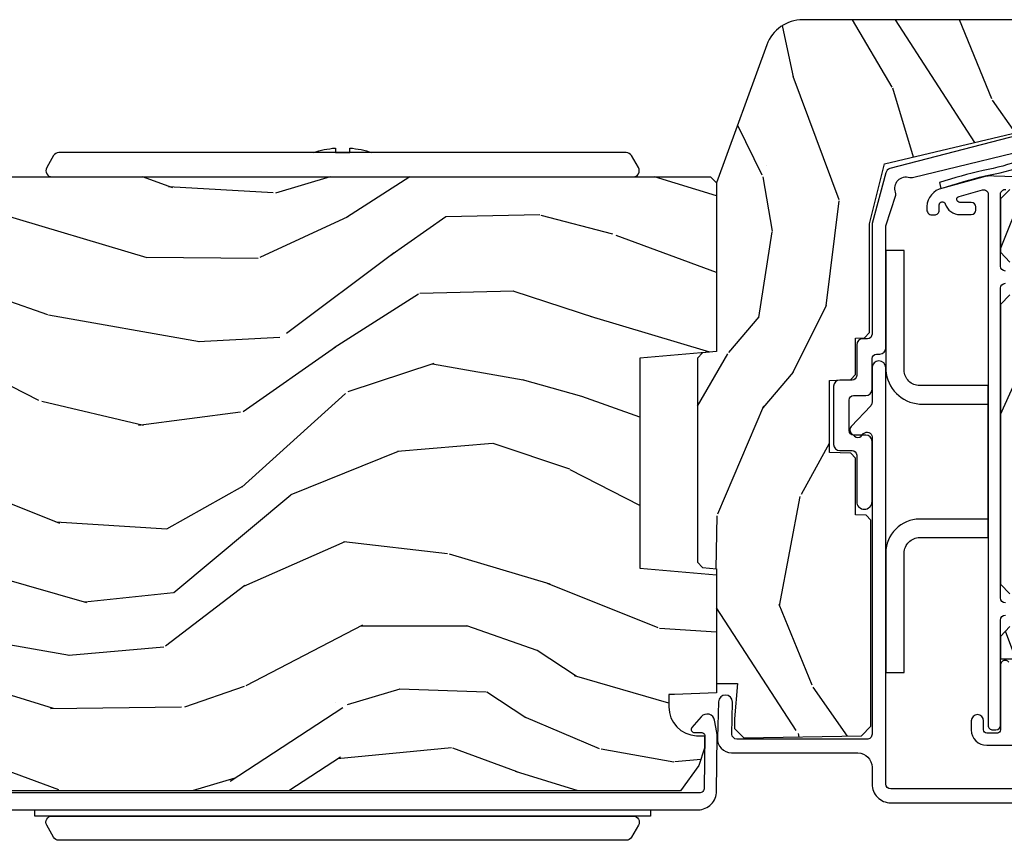
# Model space of a CAD drawing. Units: inches. Extents: x 0 to 469, y 0 to 301.
# Drawn here: x 57 to 60, y 72 to 75 of the extents above; entities that cross this region are included whole.
import ezdxf

# ---------------------------------------------------------------- set-up
doc = ezdxf.new("R2010")
doc.units = ezdxf.units.IN
doc.header["$MEASUREMENT"] = 0
for name, color, linetype in [('ZP-SECT-ALUM', 63, 'Continuous'), ('ZP-SECT-HDWR', 53, 'Continuous'), ('ZP-SECT-VINL', 130, 'Continuous'), ('ZP-SECT-WDHA', 11, 'Continuous'), ('ZP-SECT-WOOD', 104, 'Continuous')]:
    doc.layers.add(name, color=color, linetype=linetype)

# ---------------------------------------------------------------- blocks, each defined once
blk = doc.blocks.new('101CS - Multi Slide Vin 2023 Contmp (.8125 in 3mm IG) J V Meeting Stiles')
at = {"layer": 'ZP-SECT-WDHA'}
h = blk.add_hatch(dxfattribs=at)
h.set_pattern_fill('WOOD3', color=256, scale=2, angle=80.00000000000004, style=0, pattern_type=2)
h.set_pattern_definition([(75.23640000000007, (1.58567438971447, 3.053070947612774), (-5.789859065948542, -21.31847901549633), [0.240832, -23.842358]), (91.30989999999996, (1.647046107414781, 3.285951844782367), (-0.5804251597106932, 8.225759038695628), [0.3059419999999997, -9.892097999999988]), (125.0000000000001, (1.640052095534131, 3.591813061346009), (-1.969616115519871, 0.3472964628043528), [0.226274, -2.602152]), (126.8476000000001, (1.510266563478879, 3.77716601025471), (-24.68207778133391, 32.78406714079374), [0.438634, -43.42479]), (92.99459999999996, (1.247222535815055, 4.12817575301181), (0.8135587761682792, -18.42113293576037), [0.266834, -26.416494]), (80.00000000000004, (1.233282596827721, 4.394644659454961), (-1.622319150690557, 2.316911861358276), [0.5, -1.5]), (70.5377, (1.320106685661187, 4.887048535961121), (-3.706093886339541, -9.500783344918705), [0.2433099999999999, -11.922214]), (74.28940000000007, (1.053878203087876, 3.146840963552954), (-5.095285093198478, -17.37924160681557), [0.200998, -19.898754]), (80.00000000000004, (1.108303993681517, 3.340329550602057), (-1.622319150690557, 2.316911861358276), [0.3, -1.7]), (108.3008, (1.160398446981588, 3.635771876505707), (-7.997452301142784, 23.74954216806197), [0.2952959999999999, -29.23434999999999]), (132.125, (1.067673887753287, 3.916132637162256), (8.458889687255564, -9.614947161107514), [0.4560699999999999, -22.34743799999999]), (119.2894, (0.7617645864156231, 4.254392151965753), (-7.764298450998124, 13.55417594471107), [0.284254, -28.141088]), (86.34020000000004, (0.6227017899601606, 4.502306529608511), (0.8087520192303523, 16.10421977526048), [0.3622159999999998, -17.74855399999999]), (68.11130000000001, (0.6458228237997616, 4.863783247799567), (-10.77101530580105, -26.53271904359166), [0.3883299999999999, -38.44464599999998]), (73.29020000000003, (0.4432973962203164, 3.254502833706447), (5.095270998947906, 17.37924728909397), [0.342344, -33.89214]), (83.36650000000004, (0.5417300867475632, 3.582391542623888), (3.587104350246527, 31.86114692379662), [0.340588, -33.718186]), (113.6901000000001, (0.5810743120940742, 3.920699142201379), (1.275025577407219, -4.286526959831396), [0.360556, -6.850548]), (127.4896, (0.4362072147917075, 4.25087110363841), (-18.19282732060552, 23.51639970003243), [0.325576, -32.232064]), (94.93139999999998, (0.2380559531554951, 4.509204371941166), (-2.088580424131224, 22.70765962799548), [0.310484, -30.73786599999999]), (80.00000000000004, (0.2113657862145999, 4.818538552058214), (-1.622319150690557, 2.316911861358276), [0.24, -1.76]), (67.00540000000008, (0.2530413488546657, 5.05489241278115), (7.064893705450884, 17.03194919702135), [0.266834, -26.416494]), (80.00000000000004, (2.028170895892117, 3.604611374073578), (-1.622319150690557, 2.316911861358276), [0, -2]), (303.1524000000001, (1.781350059735203, 3.932451998217083), (-22.36517819120656, 34.40637769907589), [0.4386339999999999, -43.42478999999999]), (286.5651000000001, (0.05160946276102152, 3.91251541928699), (1.622322022142025, -2.316910657574221), [0.178886, -4.29325]), (268.1300999999999, (0.102610374575292, 3.741054324591687), (-0.1141638171402014, -12.1649887274718), [0.282842, -13.859292]), (236.8013999999999, (0.09338119494904618, 3.458362226641555), (-5.675715305441996, -9.153483828712405), [0.1523159999999999, -15.07922999999999]), (106.5651, (1.781350059735203, 3.932451998217083), (-1.622322022142025, 2.316910657574222), [0.2236059999999999, -4.248529999999998]), (86.70980000000004, (1.717598919967358, 4.146778366586226), (-1.156064090092344, -18.0738357497184), [0.342344, -33.89214]), (69.87530000000007, (1.737246990253638, 4.488558929717009), (11.81290105467156, 32.44156916969214), [0.568858, -56.31699200000001]), (69.69520000000004, (1.802332095377153, 3.014868348526043), (4.053383878502776, 11.47040035302124), [0.2236059999999999, -22.13707199999999]), (95.52409999999998, (1.879927004584374, 3.224580127082071), (2.088581876288349, -22.70766087856624), [0.3736299999999999, -36.98945199999998]), (122.8789, (1.843959573243239, 3.596475735933119), (19.12053269156009, -29.77255931841604), [0.3821, -37.827846]), (114.6952, (1.636531047206816, 3.917370432969925), (-10.31436394025577, 22.12722123007476), [0.316228, -31.306548]), (89.46230000000004, (1.50441417785801, 4.204677120733173), (-0.2331297955978212, 10.19537476309), [0.3649659999999998, -11.80056]), (73.41810000000001, (1.50783905663738, 4.569626802477579), (-9.843243356947545, -32.78887834283088), [0.5234499999999997, -51.82155999999998]), (71.86989999999994, (1.30992821887105, 3.101692437359524), (-4.053392291597653, -11.47039646424991), [0.2828419999999999, -13.859292]), (91.30989999999996, (1.397942018738277, 3.370492681096259), (-0.5804251597106932, 8.225759038695628), [0.3059419999999997, -9.892097999999988]), (122.5104, (1.390948006857627, 3.676353897659958), (15.87587385787981, -25.13874798031406), [0.325576, -32.232064]), (125.0000000000001, (1.215965863835009, 3.950910357469574), (-1.969616115519871, 0.3472964628043528), [0.367696, -2.460732]), (97.35399999999998, (1.005064374245237, 4.252108899446164), (3.363597875096831, -26.99418906715191), [0.3352619999999999, -33.19084799999998]), (76.63350000000007, (0.9621510157974313, 4.584612198176778), (-7.526378549481359, -31.16654659806278), [0.340588, -33.718186]), (62.89730000000007, (1.040887551264433, 4.915973870647569), (9.381801796357337, 18.65427096867756), [0.2720299999999998, -26.93091199999999]), (71.25380000000003, (0.8175243423649476, 3.188516526192977), (4.400698029470004, 13.44000942209145), [0.2630579999999999, -26.04283399999999]), (94.93139999999998, (0.9020651786788392, 3.437620614869495), (-2.088580424131224, 22.70765962799548), [0.310484, -30.73786599999999]), (112.0054, (0.875375011737944, 3.746954794986486), (4.172367285044436, -10.8899649016545), [0.3773599999999999, -18.49060399999999]), (129.8991, (0.7339808779889125, 4.096822911483791), (21.7847461439388, -26.18062003425594), [0.4967899999999998, -49.18217999999998]), (95.94539999999998, (0.4153213486977023, 4.477947699961128), (0.58042982265958, -8.225758590440604), [0.2912039999999999, -14.269016]), (73.99099999999997, (0.3851582182034576, 4.767585725017902), (5.442577628555248, 19.34885845132704), [0.3821, -37.827846]), (56.80140000000007, (0.4905368358373892, 5.134866744055891), (5.675715305441998, 9.153483828712403), [0.152316, -15.07923]), (70.5377, (0.2266396905576329, 3.292705432793184), (-3.706093886339541, -9.500783344918705), [0.2433099999999999, -11.922214]), (90.00799999999997, (0.3077075633181749, 3.522113366409421), (-0.1189780968845081, 22.36036360548723), [0.345254, -34.1801]), (117.4054, (0.3076594785441955, 3.867366893093553), (-15.18132466061389, 29.0779537470708), [0.4280179999999998, -42.37384999999998]), (109.0546, (2.080265349192203, 3.900053699977228), (-5.447387456773122, 15.17649473040698), [0.2059119999999999, -20.38534799999999]), (90.78429999999997, (2.013041245871023, 4.094683913286097), (0.3521060877535696, -32.55573637576239), [0.4275519999999998, -42.32756599999996]), (72.87500000000001, (2.007188860250153, 4.522195023764617), (-4.400686741272032, -13.44001353167818), [0.4837359999999999, -15.64078])])
edge = h.paths.add_edge_path()
edge.add_line((2.451615126514753, 0.9575000000001737), (2.431615126514771, 0.9375000000001918))
edge.add_line((2.431615126514771, 0.9375000000001918), (1.882487292396945, 0.9375000000001918))
edge.add_line((1.882487292396945, 0.9375000000001918), (1.860615126515313, 1.187500000000419))
edge.add_line((1.860615126515313, 1.187500000000419), (1.176615126515344, 1.187500000000448))
edge.add_line((1.176615126515344, 1.187500000000448), (1.154742960633712, 0.9375000000002203))
edge.add_line((1.154742960633712, 0.9375000000002203), (0.770062766556066, 0.9375000000002203))
edge.add_line((0.770062766556066, 0.9375000000002203), (0.7652611607509243, 1.075000000000152))
edge.add_line((0.7652611607509243, 1.075000000000152), (0.7646151265153094, 1.093500000000169))
edge.add_line((0.7646151265153094, 1.093500000000169), (0.7248932365539531, 1.093500000000169))
edge.add_arc((0.7248932365539957, 0.9995000000001468), 0.09400000000002307, 90.00000000002292, 178.0000000000038)
edge.add_line((0.6309504988141725, 1.002780552690176), (0.6300627665559659, 0.9773592269002549))
edge.add_line((0.6300627665559659, 0.9773592269002549), (0.5900627665562297, 0.9773592269002549))
edge.add_line((0.5900627665562297, 0.9773592269002549), (0.5342312078348641, 0.995500000000213))
edge.add_line((0.5342312078348641, 0.995500000000213), (0.4516151265147528, 1.055524096576384))
edge.add_line((0.4516151265147528, 1.055524096576384), (0.4516151265147528, 3.530399999999922))
edge.add_line((0.4516151265147528, 3.530399999999922), (0.6706151265148037, 3.749400000000314))
edge.add_line((0.6706151265148037, 3.749400000000314), (0.7968625989083193, 3.749400000000314))
edge.add_line((0.7968625989083193, 3.749400000000314), (0.8011522691574555, 3.626559916252454))
edge.add_arc((0.8321333847950285, 3.62764180065021), 0.03099999999998216, 181.9999999999663, 268.000000000469)
edge.add_line((0.831051500397507, 3.59666068501263), (0.8498548418640439, 3.596004057859822))
edge.add_arc((0.8487729574664797, 3.565022942222257), 0.03099999999996839, 4.000000000054172, 88.00000000038642, ccw=False)
edge.add_line((0.8796974430244973, 3.56718539290835), (0.8805769216203316, 3.554608263031064))
edge.add_arc((1.129967934185245, 3.572047381467584), 0.2499999999999906, 184.000000000112, 270.0000000000101)
edge.add_line((1.129967934185288, 3.322047381467591), (2.035826359623343, 3.322047381467563))
edge.add_line((2.035826359623343, 3.322047381467563), (2.038008907716403, 3.259547381467108))
edge.add_line((2.038008907716403, 3.259547381467108), (2.199432578421693, 3.259547381467108))
edge.add_line((2.199432578421693, 3.259547381467108), (2.201615126514753, 3.322047381467449))
edge.add_line((2.201615126514753, 3.322047381467449), (2.431615126514771, 3.322047381467449))
edge.add_line((2.431615126514771, 3.322047381467449), (2.451615126514753, 3.302047381467695))
edge.add_line((2.451615126514753, 3.302047381467695), (2.451615126514753, 0.9575000000001737))
h = blk.add_hatch(dxfattribs=at)
h.set_pattern_fill('WOOD3', color=256, scale=2, angle=-17.00000000000001, style=0, pattern_type=2)
h.set_pattern_definition([(338.2363999999999, (3.345088878724937, -1.383350465891603), (-20.45396798290167, 8.344771374467818), [0.2408319999999999, -23.84235799999998]), (354.3098999999999, (3.568754586061459, -1.47264577014429), (8.235181511295938, -0.4263690944681535), [0.3059419999999995, -9.892097999999983]), (27.99999999999991, (3.873188315133802, -1.502978996203332), (0.5847435903937097, 1.91261010378108), [0.2262739999999996, -2.602151999999994]), (29.84759999999997, (4.072976548843599, -1.396749708004826), (35.54768828883152, 20.50272857977591), [0.4386339999999991, -43.42478999999987]), (355.9945999999999, (4.453426921143773, -1.17844369751348), (-18.38297247813529, 1.437476743240223), [0.266833999999999, -26.41649399999994]), (342.9999999999998, (4.719608459977508, -1.197082055383625), (2.497352921371546, 1.327866102480596), [0.4999999999999991, -1.499999999999997]), (333.5376999999999, (5.197760837959095, -1.343267907745066), (-8.978306718050991, 4.836323452587557), [0.2433099999999996, -11.92221399999997]), (337.2893999999999, (3.502969599275048, -0.8669458976715205), (-16.62874032651941, 7.175302374271594), [0.2009979999999999, -19.89875399999998]), (342.9999999999998, (3.688383116373188, -0.9445463337353104), (2.497352921371546, 1.327866102480596), [0.2999999999999993, -1.699999999999996]), (11.30079999999983, (3.975274543162186, -1.032257845152152), (24.54716094300748, 5.043499394239707), [0.2952959999999988, -29.23434999999992]), (35.1249999999999, (4.264845818373715, -0.9743918225451935), (-10.57415813511433, -7.224071108844606), [0.4560699999999994, -22.34743799999996]), (22.28939999999985, (4.637864963743596, -0.7119861877209033), (14.39937512681711, 6.054586024953069), [0.2842539999999995, -28.14108799999997]), (349.3401999999999, (4.90087891690564, -0.6041731066865523), (15.88561928555968, -2.765334394382439), [0.3622159999999999, -17.748554]), (331.1113, (5.256843497241107, -0.6711747301482447), (-25.02229161617254, 13.92425483963841), [0.38833, -38.44464599999999]), (336.2901999999999, (3.68424005620318, -0.2740369489744481), (16.62874768410003, -7.175289077572967), [0.3423439999999995, -33.89213999999995]), (346.3664999999998, (3.997688805041662, -0.4116955188186822), (31.18650071420278, -7.443263674111096), [0.3405879999999986, -33.71818599999982]), (16.69009999999983, (4.328679856163717, -0.4919758033051167), (-4.409962367830816, -0.7431255040166707), [0.3605559999999994, -6.850547999999991]), (30.4895999999998, (4.6740456238972, -0.3884263635293692), (25.55825994297177, 15.19129255384613), [0.3255759999999999, -32.23206399999998]), (357.9313999999999, (4.954601879342363, -0.2232349971372187), (22.79293410148565, -0.6943551067665626), [0.3104839999999978, -30.73786599999985]), (342.9999999999998, (5.264883042509155, -0.2344421280770703), (2.497352921371546, 1.327866102480596), [0.2399999999999995, -1.759999999999996]), (330.0053999999999, (5.494396183940353, -0.3046113372104529), (16.04400167334359, -9.087905524651115), [0.2668339999999982, -26.41649399999989]), (342.9999999999998, (3.83859144781627, -1.889764539847114), (2.497352921371546, 1.327866102480596), [0, -1.999999999999996]), (206.1523999999998, (4.194068290902578, -1.68473719038051), (36.87554735843707, 18.00538888531857), [0.4386339999999997, -43.42478999999995]), (189.5650999999998, (4.385082667023198, 0.0345398402679038), (-2.49735207650222, -1.327869099233074), [0.1788859999999997, -4.293249999999989]), (171.1300999999998, (4.208684169691196, 0.004814932546501893), (-12.0603996767767, 1.595852046107211), [0.2828419999999989, -13.85929199999997]), (139.8013999999998, (3.929223969832719, 0.04842681963028639), (-8.393559450670802, 6.74893844830303), [0.1523159999999998, -15.07922999999999]), (9.565099999999847, (4.194068290902578, -1.68473719038051), (2.49735207650222, 1.327869099233074), [0.2236059999999994, -4.248529999999982]), (349.7097999999999, (4.414566412567638, -1.647581055728814), (-17.79822734718653, 3.350093459302564), [0.3423439999999981, -33.89213999999976]), (332.8752999999999, (4.751404897783914, -1.708735245096058), (30.76012413734089, -15.67848221527706), [0.5688579999999963, -56.31699199999978]), (332.6951999999999, (3.280767103685776, -1.593737512203383), (10.89091849633435, -5.421060729349788), [0.2236059999999996, -22.13707199999994]), (358.5240999999999, (3.479459281808886, -1.696311477480926), (-22.79293551970828, 0.6943538178398329), [0.3736299999999974, -36.98945199999967]), (25.87889999999982, (3.852966164427698, -1.705934815584818), (-31.88084594068393, -15.34964888471386), [0.3820999999999997, -37.82784599999996]), (17.69519999999986, (4.196748139325337, -1.539159656356823), (23.21929303946758, 7.540852312839216), [0.316227999999999, -31.30654799999994]), (352.4622999999999, (4.498014282725762, -1.443041443511369), (10.14779136076372, -1.011111546693655), [0.3649659999999995, -11.80055999999998]), (336.4180999999999, (4.859826297155905, -1.490916971853757), (-31.34488541092399, 13.76583238823939), [0.5234499999999987, -51.82155999999996]), (334.8698999999997, (3.426952956047217, -1.115585134221909), (-10.89091361125097, 5.421068605812723), [0.2828419999999988, -13.85929199999996]), (354.3098999999999, (3.683023419527899, -1.235701401782798), (8.235181511295938, -0.4263690944681535), [0.3059419999999995, -9.892097999999983]), (25.51039999999996, (3.987457148600242, -1.26603462784184), (-26.88614988798456, -12.6938947911933), [0.3255759999999992, -32.23206399999989]), (27.99999999999991, (4.281292065070375, -1.125816790663443), (0.5847435903937097, 1.91261010378108), [0.3676959999999992, -2.460731999999994]), (0.3539999999997225, (4.605947944848594, -0.9531941973409985), (-27.20289793979688, -0.04876202922804562), [0.3352620000000001, -33.190848]), (339.6334999999998, (4.941202637229026, -0.9511226672558806), (-30.01700107381327, 11.2685246351954), [0.3405879999999992, -33.71818599999989]), (325.8972999999999, (5.260498820162184, -1.069655141980924), (17.37187083675603, -11.58525502309057), [0.2720299999999995, -26.93091199999997]), (334.2537999999998, (3.573138808408657, -0.637432756240436), (12.80351945054413, -6.005821017315297), [0.2630579999999994, -26.04283399999996]), (357.9313999999999, (3.810083176770149, -0.751701589706876), (22.79293410148565, -0.6943551067665626), [0.3104839999999978, -30.73786599999985]), (15.00539999999983, (4.120364339936714, -0.7629087206466139), (-11.31727641611973, -2.814114219735258), [0.3773599999999992, -18.49060399999993]), (32.89909999999992, (4.484856202789615, -0.6652067149653149), (-28.64036637139409, -18.43175097613515), [0.4967899999999995, -49.18217999999993]), (358.9453999999998, (4.901974972492326, -0.3953698532106174), (-8.235181634652657, 0.4263644116476352), [0.291204, -14.269016]), (336.991, (5.1931300405397, -0.4007295500559067), (18.54135163249375, -7.76004215533405), [0.3820999999999998, -37.82784599999997]), (319.8013999999999, (5.544830979616791, -0.5500829880890379), (8.3935594506708, -6.748938448303032), [0.1523159999999996, -15.07922999999998]), (333.5376999999999, (3.748561831242341, -0.06364990266255433), (-8.978306718050991, 4.836323452587557), [0.2433099999999996, -11.92221399999997]), (353.008, (3.966380104484415, -0.1720713020345457), (22.20819262847393, -2.60695157870878), [0.3452539999999999, -34.18009999999999]), (20.40539999999984, (4.30906602379514, -0.2140993962824851), (30.71134915766889, 11.52445423798902), [0.4280179999999995, -42.37384999999993]), (12.05459999999988, (4.125482874605041, -1.977476051263956), (15.72724097270063, 3.557234008732975), [0.2059119999999999, -20.38534799999999]), (353.7843, (4.326854901150682, -1.934472482517698), (-32.35598179133585, 3.618064673815985), [0.4275519999999997, -42.32756599999994]), (335.8749999999999, (4.751892635033073, -1.980764218024241), (-12.80352490518391, 6.005810314090478), [0.4837359999999982, -15.64077999999994])])
edge = h.paths.add_edge_path()
edge.add_line((2.493487292396821, 0.3905000000003938), (2.636317826092636, -0.2103404450806821))
edge.add_line((2.636317826092636, -0.2103404450806821), (2.674487292396861, -0.2404999999996917))
edge.add_line((2.674487292396861, -0.2404999999996917), (2.932487292396672, -0.2404999999996917))
edge.add_line((2.932487292396672, -0.2404999999996917), (2.963487292396621, -0.20949999999997))
edge.add_line((2.963487292396621, -0.20949999999997), (2.963487292396849, 0.656705863328817))
edge.add_arc((2.838487292396962, 0.6567058633287317), 0.1249999999998832, 3.948976692505102e-11, 70.00000000004783)
edge.add_line((2.881239810312536, 0.7741674409268953), (2.432487292396218, 0.9375000000004192))
edge.add_line((2.432487292396218, 0.9375000000004192), (1.882487292396945, 0.9375000000001918))
edge.add_line((1.882487292396945, 0.9375000000001918), (1.878457487142214, 0.9835608848308866))
edge.add_line((1.878457487142214, 0.9835608848308866), (1.861062995258408, 0.9995000000005447))
edge.add_line((1.861062995258408, 0.9995000000005447), (1.195911589535854, 0.9995000000008005))
edge.add_line((1.195911589535854, 0.9995000000008005), (1.178517097651593, 0.9835608848311423))
edge.add_line((1.178517097651593, 0.9835608848311423), (1.174487292396861, 0.937500000000675))
edge.add_line((1.174487292396861, 0.937500000000675), (0.8014872923968142, 0.9375000000009024))
edge.add_line((0.8014872923968142, 0.9375000000009024), (0.8014872923968142, 0.8695000000006914))
edge.add_line((0.8014872923968142, 0.8695000000006914), (0.6854872923968287, 0.8795000000006823))
edge.add_line((0.6854872923968287, 0.8795000000006823), (0.6544872923968796, 0.8795000000006823))
edge.add_line((0.6544872923968796, 0.8795000000006823), (0.6234872923969306, 0.8485000000007332))
edge.add_line((0.6234872923969306, 0.8485000000007332), (0.6301726646775023, 0.4654952785506268))
edge.add_line((0.6301726646775023, 0.4654952785506268), (0.6617136892771214, 0.4345000000005186))
edge.add_line((0.6617136892771214, 0.4345000000005186), (1.332741253921768, 0.4345000000002912))
edge.add_line((1.332741253921768, 0.4345000000002912), (1.349299645869451, 0.4504902532325943))
edge.add_line((1.349299645869451, 0.4504902532325943), (1.350487292396792, 0.4845000000004731))
edge.add_line((1.350487292396792, 0.4845000000004731), (1.534519026989983, 0.4845000000004447))
edge.add_line((1.534519026989983, 0.4845000000004447), (1.551077418937211, 0.5004902532325204))
edge.add_line((1.551077418937211, 0.5004902532325204), (1.553487292396767, 0.5695000000004811))
edge.add_line((1.553487292396767, 0.5695000000004811), (1.788487292396667, 0.5695000000007084))
edge.add_line((1.788487292396667, 0.5695000000007084), (1.790897165856222, 0.5004902532327478))
edge.add_line((1.790897165856222, 0.5004902532327478), (1.807455557803451, 0.4845000000004447))
edge.add_line((1.807455557803451, 0.4845000000004447), (1.926487292396814, 0.4845000000006721))
edge.add_line((1.926487292396814, 0.4845000000006721), (1.927500335076729, 0.455490253232675))
edge.add_line((1.927500335076729, 0.455490253232675), (1.944058727023958, 0.4395000000003719))
edge.add_line((1.944058727023958, 0.4395000000003719), (2.298487292396885, 0.4395000000003719))
edge.add_line((2.298487292396885, 0.4395000000003719), (2.493487292396821, 0.3905000000003938))
h = blk.add_hatch(dxfattribs=at)
h.set_pattern_fill('WOOD3', color=256, scale=2, angle=-17.00000000000002, style=0, pattern_type=2)
h.set_pattern_definition([(338.2364, (2.192825308399264, -0.1369168203737345), (-20.45396798290167, 8.344771374467818), [0.240832, -23.84235799999999]), (354.3099, (2.416491015735943, -0.2262121246264215), (8.235181511295938, -0.4263690944681536), [0.3059419999999999, -9.892097999999997]), (27.99999999999995, (2.720924744808215, -0.2565453506854638), (0.5847435903937098, 1.91261010378108), [0.226274, -2.602152000000001]), (29.84759999999997, (2.92071297851794, -0.1503160624869579), (35.54768828883151, 20.50272857977591), [0.4386339999999999, -43.42478999999998]), (355.9945999999999, (3.301163350818129, 0.06798994800438862), (-18.38297247813529, 1.437476743240224), [0.2668339999999999, -26.416494]), (342.9999999999999, (3.567344889651878, 0.04935159013424339), (2.497352921371546, 1.327866102480596), [0.5000000000000001, -1.5]), (333.5376999999999, (4.045497267633394, -0.09683426222708391), (-8.978306718050993, 4.836323452587556), [0.24331, -11.922214]), (337.2893999999999, (2.350706028949546, 0.3794877478463476), (-16.6287403265194, 7.175302374271595), [0.200998, -19.89875399999999]), (342.9999999999999, (2.536119546047701, 0.3018873117825578), (2.497352921371546, 1.327866102480596), [0.3, -1.7]), (11.30079999999999, (2.823010972836613, 0.2141758003657159), (24.54716094300748, 5.043499394239707), [0.2952960000000001, -29.23435000000001]), (35.12499999999995, (3.112582248048184, 0.2720418229726747), (-10.57415813511433, -7.224071108844606), [0.45607, -22.347438]), (22.28939999999995, (3.485601393418023, 0.5344474577969649), (14.39937512681711, 6.054586024953069), [0.284254, -28.141088]), (349.3402, (3.748615346579982, 0.6422605388313158), (15.88561928555968, -2.765334394382439), [0.3622159999999999, -17.748554]), (331.1113, (4.104579926915576, 0.5752589153696235), (-25.02229161617254, 13.92425483963841), [0.3883300000000001, -38.44464600000001]), (336.2902, (2.531976485877649, 0.9723966965434201), (16.62874768410003, -7.175289077572968), [0.3423439999999999, -33.89213999999999]), (346.3665, (2.845425234716174, 0.834738126699186), (31.18650071420278, -7.443263674111098), [0.3405879999999998, -33.71818599999997]), (16.69009999999997, (3.176416285838059, 0.7544578422127515), (-4.409962367830816, -0.7431255040166704), [0.360556, -6.850548000000002]), (30.48959999999996, (3.521782053571513, 0.858007281988499), (25.55825994297177, 15.19129255384613), [0.325576, -32.23206399999999]), (357.9313999999999, (3.802338309016832, 1.023198648380649), (22.79293410148565, -0.6943551067665629), [0.3104840000000001, -30.737866]), (342.9999999999999, (4.112619472183567, 1.011991517440798), (2.497352921371546, 1.327866102480596), [0.24, -1.76]), (330.0054, (4.342132613614694, 0.9418223083074153), (16.04400167334359, -9.087905524651113), [0.2668340000000001, -26.41649400000001]), (342.9999999999999, (2.686327877490626, -0.643330894329246), (2.497352921371546, 1.327866102480596), [0, -2]), (206.1523999999999, (3.04180472057709, -0.4383035448626416), (36.87554735843707, 18.00538888531857), [0.4386340000000001, -43.42479]), (189.5651, (3.232819096697568, 1.280973485785772), (-2.497352076502219, -1.327869099233074), [0.1788859999999999, -4.293249999999998]), (171.1301, (3.056420599365666, 1.25124857806437), (-12.0603996767767, 1.595852046107212), [0.282842, -13.85929200000001]), (139.8013999999999, (2.776960399507104, 1.294860465148155), (-8.393559450670802, 6.748938448303029), [0.152316, -15.07923]), (9.565099999999974, (3.04180472057709, -0.4383035448626416), (2.49735207650222, 1.327869099233074), [0.223606, -4.248529999999999]), (349.7098, (3.262302842241979, -0.401147410210946), (-17.79822734718653, 3.350093459302565), [0.342344, -33.89214000000001]), (332.8752999999999, (3.599141327458312, -0.4623015995780762), (30.76012413734089, -15.67848221527706), [0.5688580000000001, -56.31699200000002]), (332.6951999999999, (2.128503533360274, -0.3473038666855146), (10.89091849633435, -5.421060729349788), [0.2236060000000001, -22.137072]), (358.5241, (2.327195711483228, -0.4498778319630574), (-22.79293551970828, 0.6943538178398331), [0.3736300000000001, -36.98945200000001]), (25.87889999999997, (2.700702594102196, -0.4595011700669502), (-31.88084594068393, -15.34964888471386), [0.3821, -37.82784599999999]), (17.69519999999997, (3.044484568999749, -0.2927260108389547), (23.21929303946758, 7.540852312839216), [0.3162280000000001, -31.30654800000001]), (352.4622999999999, (3.345750712400232, -0.1966077979935008), (10.14779136076372, -1.011111546693655), [0.364966, -11.80056]), (336.4180999999999, (3.70756272683029, -0.2444833263358888), (-31.34488541092399, 13.76583238823939), [0.5234499999999997, -51.82155999999999]), (334.8698999999999, (2.274689385721643, 0.1308485112959588), (-10.89091361125097, 5.421068605812723), [0.282842, -13.85929200000001]), (354.3099, (2.530759849202383, 0.01073224373507031), (8.235181511295938, -0.4263690944681536), [0.3059419999999999, -9.892097999999997]), (25.51039999999996, (2.835193578274655, -0.019600982323972), (-26.88614988798455, -12.6938947911933), [0.325576, -32.23206399999999]), (27.99999999999995, (3.129028494744787, 0.1206168548544255), (0.5847435903937098, 1.91261010378108), [0.3676960000000001, -2.460732000000001]), (0.3539999999999388, (3.453684374523078, 0.2932394481769833), (-27.20289793979688, -0.0487620292280452), [0.3352620000000001, -33.190848]), (339.6335, (3.788939066903524, 0.2953109782619876), (-30.01700107381327, 11.2685246351954), [0.3405880000000001, -33.718186]), (325.8973, (4.108235249836511, 0.1767785035369442), (17.37187083675603, -11.58525502309057), [0.27203, -26.930912]), (334.2538, (2.420875238082999, 0.6090008892774321), (12.80351945054413, -6.005821017315296), [0.2630580000000001, -26.04283400000001]), (357.9313999999999, (2.657819606444491, 0.4947320558111059), (22.79293410148565, -0.6943551067665629), [0.3104840000000001, -30.737866]), (15.00539999999998, (2.968100769611212, 0.4835249248712543), (-11.31727641611973, -2.814114219735258), [0.3773600000000001, -18.490604]), (32.89909999999997, (3.332592632463928, 0.5812269305525533), (-28.64036637139409, -18.43175097613515), [0.4967899999999999, -49.18217999999999]), (358.9453999999999, (3.749711402166739, 0.8510637923072508), (-8.235181634652657, 0.4263644116476354), [0.2912040000000001, -14.269016]), (336.991, (4.040866470214212, 0.8457040954619615), (18.54135163249375, -7.76004215533405), [0.3820999999999999, -37.82784599999999]), (319.8013999999999, (4.39256740929126, 0.6963506574288303), (8.3935594506708, -6.748938448303031), [0.152316, -15.07923]), (333.5376999999999, (2.59629826091664, 1.182783742855314), (-8.978306718050993, 4.836323452587556), [0.24331, -11.922214]), (353.008, (2.81411653415887, 1.074362343483322), (22.20819262847393, -2.60695157870878), [0.3452539999999999, -34.1801]), (20.40539999999995, (3.156802453469666, 1.032334249235383), (30.71134915766889, 11.52445423798902), [0.428018, -42.37384999999999]), (12.05459999999998, (2.973219304279539, -0.7310424057460878), (15.72724097270063, 3.557234008732975), [0.205912, -20.385348]), (353.7843, (3.174591330825152, -0.68803883699983), (-32.35598179133585, 3.618064673815986), [0.427552, -42.32756599999998]), (335.8749999999999, (3.599629064707443, -0.7343305725063729), (-12.80352490518391, 6.005810314090477), [0.4837359999999999, -15.64078])])
h.paths.add_polyline_path([(2.18206750342938, -0.9374999999995808), (2.183115126514167, -0.9074999999996081), (2.344115126514225, -0.9074999999996081), (2.345162749599012, -0.9374999999995808), (2.431615126514316, -0.9374999999995808), (2.451615126514298, -0.917499999999599), (2.45161512651498, -0.2774999999350385), (2.383918121617626, -0.2774999999350385), (2.383918121617626, -0.1924999999350021), (2.410615126514358, -0.1924999999350021), (2.410615126514358, -0.01849999993502394), (2.379615126514182, 0.01250000006503882), (2.20567241538879, 0.01250000006503882), (2.17359053099085, -0.01848111557254839), (2.16655783763963, -0.2198711036406067), (2.074672415388704, -0.2198711036406067), (2.067639722037484, -0.01848111557266208), (2.035557837639772, 0.01250000006503882), (1.124672415389568, 0.01250000006506724), (1.092590530991629, -0.01848111557251997), (1.085557837640408, -0.2198711036405783), (0.9936724153894829, -0.2198711036405783), (0.9866397220382623, -0.01848111557263366), (0.9545578376405501, 0.01250000006506724), (0.8813144223265681, 0.01250000006506724), (0.8813144223265681, -0.05060687088712967), (0.8077961265148588, -0.05060687088712967), (0.8077961265148588, -0.03249999992807062), (0.6596151265148364, -0.03249999992807062), (0.6396151265148546, -0.05249999992816612), (0.6396151265148546, -0.4574999999961236), (0.4526151265149565, -0.6674268955108644), (0.4526151265149565, -0.8624999999995069), (0.4726151265149383, -0.8824999999994887), (0.5715124832695437, -0.8824999999994887), (0.5715124832695437, -0.8643931290404296), (0.6450307790812531, -0.8643931290404296), (0.6450307790812531, -0.912499999999234), (1.019835489016259, -0.912499999999234), (1.019835489016259, -0.9374999999995524), (1.164615126514263, -0.9374999999995524), (1.168456411156058, -1.047499999934992), (1.281408745685894, -1.047499999934992), (1.289615126514263, -0.8124999999995524), (1.744615126514191, -0.8124999999995808), (1.75282150734256, -1.04749999993502), (1.865773841872397, -1.04749999993502), (1.869615126514191, -0.9374999999995808)])
at = {"layer": 'ZP-SECT-ALUM'}
for points in [[(0.3896151265038554, 3.975250000000919), (0.3896151265038554, 0.9977504511336903, 0.4193348017584315), (0.4506622708901489, 0.9377595894243242), (0.6296191404807274, 0.9357565210079812, 0.0410939130378323), (0.6410491150733293, 0.9368986670731303), (0.6810874861831877, 0.9442562826884497, 0.6327968969550815), (0.6927338805363803, 0.9879154336681424), (0.6573819515705424, 1.017880415751044, 0.6449826637810421), (0.6409175393001902, 1.010077544522794), (0.6413383607961265, 0.9859686971615176, -0.4142135623728246), (0.6315144079091084, 0.9757956961457168), (0.46117351847343, 0.9779491570552565, -0.4244748164480299), (0.4446151265132414, 0.9939394102871049), (0.4446151265039191, 3.944244563525722, -0.4142135623740179)], [(0.4572895715648428, -0.0814952557095765), (0.4572895715648428, 0.3701663616391144, -0.4142135623731033), (0.4732895715649192, 0.3861663616391908), (1.829789571564788, 0.3861663616393898, 1), (1.829789571564788, 0.4311663616394625), (1.716923943432448, 0.4311663616392352, -0.189855932106615), (1.706011969671408, 0.43546470241332), (1.637960548340516, 0.4989236794374037, 0.4142135623740491), (1.615346915353484, 0.4981339939724521), (1.606480936672824, 0.4886263958514618, 0.4142135623728831), (1.607270622137776, 0.4660127628644304), (1.614932419899105, 0.4588680208653031, -0.6808757649021207), (1.604020446138065, 0.4311663616392352), (0.6355781446143283, 0.4311663616390362, -0.4193348017582738), (0.6195805814918458, 0.4474456001421387), (0.6198014524250084, 0.8718789067345298, -0.4131097509521388), (0.636017939506246, 0.8875981704206808), (0.7406515120774202, 0.8861663616394182, 0.9894442031256447), (0.7417447356715456, 0.931155614923675), (0.6237287598880812, 0.9352768236103586, 0.419334801758505), (0.5750956418708029, 0.889125717842937), (0.5750956418708029, 0.4773460985365929, -0.4091108014278236), (0.5281028001984396, 0.4311663616390362), (0.4732895715649192, 0.4311663616390362, 0.4142135623743681), (0.4122895715647701, 0.3701663616391144), (0.4122895715647701, -0.06720622136300136, -0.1989123673796381)], [(0.8699239968716483, -0.01478278939885769, 0.7330297655630557), (0.8613139397880332, 0.01250000006506724), (0.6496151265150729, 0.01250000006506724, -0.4142135623731341), (0.639615126515082, 0.02250000006505815), (0.639615126515082, 0.05750000006491263, -0.4142135623731246), (0.6496151265150729, 0.06750000006490353), (0.6796151265150456, 0.06750000006490353, 1), (0.6796151265150456, 0.1075000000649808), (0.6496151265148455, 0.1075000000649808, 0.4142135623728037), (0.599615126514891, 0.05750000006491263), (0.599615126514891, -0.3406292026018107, -0.1989123673795915)]]:
    blk.add_lwpolyline(points, format="xyb", dxfattribs=at)
at = {"layer": 'ZP-SECT-HDWR'}
for points in [[(0.3896151265064987, 1.153571894581312), (0.369115126506415, 1.153571894581312), (0.3691151265064434, 3.103571878429868), (0.369115126506415, 1.20957191073267, -0.5773502691888086), (0.3391151265064423, 1.192251402656943), (0.3001151265064266, 1.214768063155354, -0.2679491924307389), (0.2901151265064357, 1.232088571231024), (0.2901151265064357, 3.081055217931514, -0.2679491924317757), (0.300115126506455, 3.098375726007184), (0.3391151265064423, 3.120892386505595, -0.5773502691906046), (0.3691151265064434, 3.103571878429868), (0.3691151265064434, 3.159571894581227), (0.3896151265038554, 3.159571894581283)], [(2.451615126506425, 1.209571910732613, 0.5773502691890661), (2.481615126506426, 1.192251402656943), (2.520615126506442, 1.214768063155354, 0.267949192430715), (2.530615126506433, 1.232088571231024), (2.530615126506262, 2.252203819817332, -0.05813791577399766), (2.545450985636819, 2.180010133533351), (2.530615126506262, 2.180010133533351), (2.530615126506262, 2.133071894581285), (2.545445548993058, 2.133071894581285, -0.0580899935192514), (2.530615126506291, 2.060939969345263), (2.530615126506433, 3.081055217931457, 0.2679491924314477), (2.520615126506442, 3.098375726007127), (2.481615126506426, 3.120892386505538, 0.5773502691871338), (2.451615126506425, 3.103571878429868)], [(1.71149439540298, 0.05249767253987869), (1.336494395408351, 0.05249967902746988), (1.33649621302888, 0.2761732841858233, 0.4142135623731613), (1.226496801600121, 0.3861738727539077), (0.8364968015933698, 0.386173718760368), (0.8364964805673765, 0.3261759595017324), (1.226496480561764, 0.3261738727547581, -0.4142135623752698), (1.276496213029731, 0.2761736052238106), (1.276494395409117, 0.05250000006548561), (1.771494395402016, 0.05249735150194823), (1.771496213022658, 0.2761709566602732, -0.4142135623734904), (1.821496480553606, 0.3261706891278706), (2.211496480547993, 0.3261686023808679), (2.211496801574015, 0.386166361639475), (1.821496801591593, 0.3861706891270487, 0.3760808795420044), (1.711496213023509, 0.2761712776982606)]]:
    blk.add_lwpolyline(points, format="xyb", close=True, dxfattribs=at)
at = {"layer": 'ZP-SECT-VINL'}
for points in [[(2.633888653514987, -0.2261245788951456), (2.478241267480826, 0.3731646802244413, 0.2541403678003849), (2.464392511042206, 0.3863152028164549), (2.299549038486703, 0.4304848781653945, 0.06554346281543134), (2.294372657584745, 0.4311663616395762), (1.939231705774773, 0.4311663616395762, -0.4142135623731309), (1.924231705774673, 0.4461663616396763), (1.924231705774673, 0.4611663616395489, 0.4142135623731373), (1.904231705774691, 0.4811663616395307), (1.804231705774782, 0.4811663616395307, -0.4142135623731275), (1.789231705774682, 0.4961663616396308), (1.789231705774682, 0.5361663616395944, 0.4142135623731277), (1.7692317057747, 0.5561663616395762), (1.580005707536429, 0.5561663616395762, 0.4142135623730624), (1.560005707536448, 0.5361663616395944), (1.560005707536448, 0.4961663616396308, -0.4142135623730626), (1.545005707536347, 0.4811663616395307), (1.393470426945214, 0.4811663616397865, 1), (1.393470426945214, 0.4311663616396046), (1.59000570753642, 0.4311663616395762, 0.4142135623730626), (1.610005707536402, 0.451166361639558), (1.610005707536402, 0.4911663616395217, -0.4142135623730668), (1.625005707536502, 0.5061663616396217), (1.724231705774628, 0.5061663616396217, -0.4142135623731275), (1.739231705774728, 0.4911663616395217), (1.739231705774728, 0.451166361639558, 0.4142135623731242), (1.75923170577471, 0.4311663616395762), (1.859231705774619, 0.4311663616395762, -0.4142135623731275), (1.874231705774719, 0.4161663616394762), (1.874231705774719, 0.4061663616394853, 0.4142135623731389), (1.8942317057747, 0.3861663616395035), (2.288448295190619, 0.3861663616395035, -0.06554346281534285), (2.292330580867201, 0.3856552490338672), (2.391919765369721, 0.3539704074715573, 0.158961155972888), (2.401209067918217, 0.3544677199530142, -0.6327543268487447), (2.449702171021045, 0.3084195674901693, 0.1589611559720317), (2.449685667266294, 0.2991169770353608), (2.564806181380391, -0.1751674081264483, -0.09671671404187239), (2.472677227252689, 0.06913311603508276, 0.01978948400439477), (2.432703356194224, 0.2110559810702952), (2.413200279696412, 0.2066254046819367, -0.02140895569387816), (2.454865769787602, 0.06259557164317897, 0.1024322314284234), (2.54857772633477, -0.1866167392367188, 0.2156060237444196)], [(1.063789287404461, -0.003499999934781783, -0.4142135623730765), (1.079789287404537, 0.01250000006518093), (2.08878928740387, 0.01250000006515251, -0.4142135623730582), (2.104789287403946, -0.003499999934810205)], [(2.144789287400954, -0.003499999934810205, -0.4142135623730952), (2.160789287400803, 0.01250000006515251), (2.394676011344927, 0.01250000006515251, -0.4400105308918011), (2.410615126514358, -0.004894491818767222)], [(2.445331104219122, -0.2551291466984722), (2.454217424265607, 0.03453352217135119, 0.08945394916113007), (2.450985719615574, 0.06988363656986252), (2.411673962071745, 0.2121489971334185, 0.3335762675317454), (2.34442427743943, 0.2525000000652753, 0.447190392245035), (2.327531687909868, 0.2324749372509913), (2.327531687909868, 0.2274749372509959, 0.4142135623730951), (2.342531687909968, 0.2124749372510095), (2.360552572045435, 0.212128259672987, -0.8593512361948983), (2.363526883092618, 0.1925808268351474, 0.3282835304600454), (2.328398438329259, 0.1448436626457905), (2.328398438329259, 0.1075000000654072, 0.4142135623128809), (2.343398438330496, 0.09250000006530712), (2.353398438329123, 0.09250000006530712, 0.4142135623728176), (2.368398438329223, 0.1075000000654072), (2.368398438329223, 0.1448436626457905, -0.8735325883400002), (2.388037214845099, 0.1475071166581401), (2.409041363499909, 0.07149518108402475, -0.4955720150134384), (2.394583198726195, 0.05250000006545719), (0.6648151265155775, 0.05250000006548561, 0.4142135623733466), (0.6498151265154775, 0.03750000006549925), (0.6498151265154775, 0.02750000006516728, 0.4142135623700731), (0.6648151265155775, 0.01250000006518093), (1.007789287404421, 0.01250000006518093, -0.4142135623730399), (1.02378928740427, -0.003499999934781783)]]:
    blk.add_lwpolyline(points, format="xyb", dxfattribs=at)
at = {"layer": 'ZP-SECT-WOOD'}
for points in [[(2.451615126514753, 3.302047381467695), (2.451615126514753, 0.9575000000001737), (2.431615126514771, 0.9375000000001918), (1.882487292396945, 0.9375000000001918), (1.860615126515313, 1.187500000000419), (1.176615126515344, 1.187500000000448), (1.154742960633712, 0.9375000000002203), (0.770062766556066, 0.9375000000002203), (0.7652611607509243, 1.075000000000152), (0.7646151265153094, 1.093500000000169), (0.7248932365539531, 1.093500000000169, 0.40402622583506), (0.6309504988141725, 1.002780552690176), (0.6300627665559659, 0.9773592269002549), (0.5900627665562297, 0.9773592269002549), (0.5342312078348641, 0.995500000000213), (0.4516151265147528, 1.055524096576384), (0.4516151265147528, 3.530399999999922)], [(2.963487292396621, -0.20949999999997), (2.963487292396849, 0.656705863328817, 0.3152987888790239), (2.881239810312536, 0.7741674409268953), (2.432487292396218, 0.9375000000004192), (1.882487292396945, 0.9375000000001918), (1.878457487142214, 0.9835608848308866), (1.861062995258408, 0.9995000000005447), (1.195911589535854, 0.9995000000008005), (1.178517097651593, 0.9835608848311423), (1.174487292396861, 0.937500000000675), (0.8014872923968142, 0.9375000000009024), (0.8014872923968142, 0.8695000000006914), (0.6854872923968287, 0.8795000000006823), (0.6544872923968796, 0.8795000000006823), (0.6234872923969306, 0.8485000000007332), (0.6301726646775023, 0.4654952785506268), (0.6617136892771214, 0.4345000000005186), (1.332741253921768, 0.4345000000002912), (1.349299645869451, 0.4504902532325943), (1.350487292396792, 0.4845000000004731), (1.534519026989983, 0.4845000000004447), (1.551077418937211, 0.5004902532325204), (1.553487292396767, 0.5695000000004811), (1.788487292396667, 0.5695000000007084), (1.790897165856222, 0.5004902532327478), (1.807455557803451, 0.4845000000004447), (1.926487292396814, 0.4845000000006721), (1.927500335076729, 0.455490253232675), (1.944058727023958, 0.4395000000003719), (2.298487292396885, 0.4395000000003719), (2.493487292396821, 0.3905000000003938), (2.636317826092636, -0.2103404450806821)]]:
    blk.add_lwpolyline(points, format="xyb", dxfattribs=at)
for points in [[(2.410615126514358, -0.01849999993502394), (2.379615126514182, 0.01250000006503882), (2.20567241538879, 0.01250000006503882), (2.17359053099085, -0.01848111557254839)], [(2.067639722037484, -0.01848111557266208), (2.035557837639772, 0.01250000006503882), (1.124672415389568, 0.01250000006506724), (1.092590530991629, -0.01848111557251997)], [(0.9866397220382623, -0.01848111557263366), (0.9545578376405501, 0.01250000006506724), (0.8813144223265681, 0.01250000006506724), (0.8813144223265681, -0.05060687088712967)]]:
    blk.add_lwpolyline(points, dxfattribs=at)

msp = doc.modelspace()

# ---------------------------------------------------------------- block references
at = {"rotation": 90.00000000000001}
msp.add_blockref('101CS - Multi Slide Vin 2023 Contmp (.8125 in 3mm IG) J V Meeting Stiles', (59.75000000000002, 71.75000000000006), dxfattribs=at)

doc.saveas('drawing.dxf')
